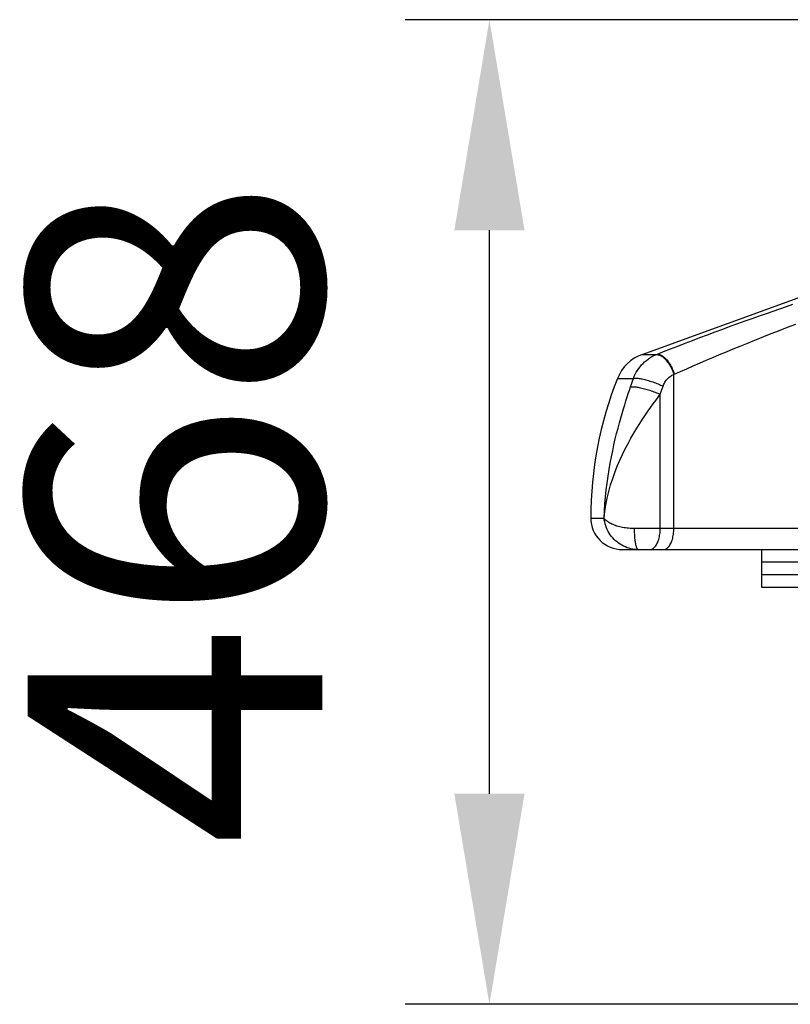
# Model space of a CAD drawing. Units: millimetres. Extents: x -971 to 93, y -1286 to 319.
# Drawn here: x -971 to -605, y -149 to 319 of the extents above; entities that cross this region are included whole.
import ezdxf

# ---------------------------------------------------------------- set-up
doc = ezdxf.new("R2010")
doc.units = ezdxf.units.MM
doc.header["$LTSCALE"] = 5
doc.header["$PDMODE"] = 3
doc.header["$PDSIZE"] = 0.3125
doc.layers.get('0').update_dxf_attribs({"linetype": 'CONTINUOUS'})
doc.layers.get('Defpoints').update_dxf_attribs({"linetype": 'CONTINUOUS'})
doc.layers.add('AM_5 ( Bemassung)', color=3, linetype='CONTINUOUS', lineweight=25)
doc.styles.get("Standard").update_dxf_attribs({"font": 'times.ttf'})
doc.dimstyles.new('BENUTZERDEFINIERTE NORM$0', dxfattribs={"dimtxt": 3.5, "dimasz": 2.5, "dimexe": 1, "dimexo": 0, "dimgap": 1.5, "dimtad": 1, "dimdsep": 46, "dimtxsty": 'Standard', "dimcen": 0, "dimclrd": 256, "dimclre": 256, "dimclrt": 6, "dimadec": 0, "dimazin": 2, "dimtp": 0.1, "dimtm": 0.1, "dimtfac": 0.71, "dimtmove": 0, "dimatfit": 3, "dimfxl": 1, "dimlwd": -1, "dimlwe": -1, "dimarcsym": 0})

# ---------------------------------------------------------------- blocks, each defined once
blk = doc.blocks.new('*D7')
at = {"layer": 'AM_5 ( Bemassung)', "transparency": 16777216}
for p, q in [((-382.25, 318.83), (-787.65, 318.83)), ((-747.65, -48.92), (-747.65, 218.83)), ((-342.41, -148.92), (-787.65, -148.92))]:
    blk.add_line(p, q, dxfattribs=at)
for points in [[(-764.32, 218.83), (-730.98, 218.83), (-747.65, 318.83)], [(-764.32, -48.92), (-730.98, -48.92), (-747.65, -148.92)]]:
    blk.add_solid(points, dxfattribs=at)
at = {"layer": 'Defpoints', "color": 0, "transparency": 16777216}
for p in [(-747.65, 318.83), (-382.25, 318.83), (-342.41, -148.92)]:
    blk.add_point(p, dxfattribs=at)
at = {"layer": 'AM_5 ( Bemassung)', "color": 6, "transparency": 16777216, "insert": (-878.86, 84.95), "char_height": 140, "attachment_point": 5, "rotation": 90}
blk.add_mtext('468', dxfattribs=at)

msp = doc.modelspace()

# ---------------------------------------------------------------- linework, layer by layer
for p, q in [((-675.08, 159.831), (-564.498, 200.079)), ((-660.061, 77.079), (-660.061, 150.349)), ((-666.531, 77.079), (-666.531, 140.887)), ((-591.015, 77.079), (-678.725, 77.079)), ((-684.496, 67.079), (-44.498, 67.079)), ((-618.244, 49.079), (-618.255, 67.079)), ((-468.614, 61.079), (-618.255, 61.079)), ((-468.614, 55.079), (-618.244, 55.079)), ((-468.603, 49.079), (-618.244, 49.079))]:
    msp.add_line(p, q)
for points in [[(-668.2, 159.831), (-664.938, 161.128), (-661.608, 162.439), (-658.214, 163.761), (-654.762, 165.094), (-651.255, 166.436), (-647.699, 167.785), (-644.099, 169.14), (-640.473, 170.493), (-636.849, 171.835), (-633.252, 173.157), (-629.704, 174.451), (-626.219, 175.713), (-622.797, 176.942), (-619.438, 178.139), (-616.141, 179.304), (-612.91, 180.437), (-609.744, 181.538), (-606.644, 182.605), (-603.609, 183.64)], [(-659.877, 150.434), (-656.958, 151.731), (-653.978, 153.042), (-650.942, 154.364), (-647.854, 155.697), (-644.717, 157.039), (-641.536, 158.388), (-638.317, 159.743), (-635.074, 161.096), (-631.834, 162.439), (-628.618, 163.76), (-625.446, 165.055), (-622.33, 166.316), (-619.272, 167.545), (-616.27, 168.742), (-613.324, 169.907), (-610.437, 171.04), (-607.609, 172.141), (-604.84, 173.208), (-602.129, 174.243)], [(-679.277, 148.406), (-678.874, 149.406), (-678.42, 150.382), (-677.917, 151.33), (-677.365, 152.249), (-676.766, 153.135), (-676.122, 153.986), (-675.434, 154.799), (-674.705, 155.572), (-673.936, 156.302), (-673.13, 156.986), (-672.289, 157.624), (-671.415, 158.211), (-670.511, 158.748), (-669.58, 159.232), (-668.625, 159.661)], [(-675.08, 159.831), (-668.2, 159.831)], [(-668.625, 159.661), (-668.484, 159.718), (-668.342, 159.775), (-668.2, 159.831)], [(-668.625, 159.661), (-668.305, 159.71), (-667.971, 159.717), (-667.624, 159.682), (-667.265, 159.604), (-666.896, 159.485), (-666.518, 159.324), (-666.134, 159.122), (-665.746, 158.881), (-665.354, 158.601), (-664.96, 158.284), (-664.568, 157.93), (-664.177, 157.543), (-663.791, 157.122), (-663.41, 156.671), (-663.036, 156.192), (-662.672, 155.686), (-662.319, 155.155), (-661.978, 154.603), (-661.651, 154.032), (-661.34, 153.444), (-661.045, 152.842), (-660.769, 152.228), (-660.512, 151.607), (-660.275, 150.979), (-660.061, 150.349)], [(-668.2, 159.831), (-667.881, 159.876), (-667.548, 159.878), (-667.203, 159.838), (-666.848, 159.756), (-666.484, 159.632), (-666.112, 159.467), (-665.735, 159.261), (-665.353, 159.016), (-664.97, 158.732), (-664.586, 158.411), (-664.203, 158.054), (-663.823, 157.663), (-663.448, 157.239), (-663.079, 156.785), (-662.718, 156.302), (-662.367, 155.793), (-662.027, 155.26), (-661.699, 154.705), (-661.386, 154.131), (-661.088, 153.541), (-660.807, 152.936), (-660.545, 152.32), (-660.302, 151.696), (-660.079, 151.066), (-659.877, 150.434)], [(-665.199, 144.722), (-665.004, 145.221), (-664.785, 145.709), (-664.542, 146.183), (-664.276, 146.643), (-663.987, 147.086), (-663.676, 147.511), (-663.345, 147.918), (-662.993, 148.304), (-662.622, 148.669), (-662.233, 149.011), (-661.828, 149.33), (-661.406, 149.624), (-660.97, 149.892), (-660.521, 150.134), (-660.061, 150.349)], [(-660.061, 150.349), (-660, 150.378), (-659.939, 150.406), (-659.877, 150.434)], [(-686.832, 148.406), (-679.277, 148.406)], [(-680.691, 144.346), (-680.23, 145.703), (-679.759, 147.057), (-679.277, 148.406)], [(-679.277, 148.406), (-679.08, 148.472), (-678.842, 148.519), (-678.562, 148.549), (-678.243, 148.56), (-677.886, 148.554), (-677.493, 148.529), (-677.065, 148.487), (-676.605, 148.426), (-676.115, 148.349), (-675.596, 148.254), (-675.053, 148.142), (-674.486, 148.014), (-673.899, 147.871), (-673.295, 147.713), (-672.676, 147.54), (-672.045, 147.355), (-671.406, 147.157), (-670.761, 146.947), (-670.113, 146.727), (-669.466, 146.498), (-668.822, 146.26), (-668.185, 146.015), (-667.557, 145.763), (-666.941, 145.507), (-666.341, 145.247), (-665.76, 144.985), (-665.199, 144.722)], [(-693.192, 82.079), (-693.021, 85.447), (-692.789, 88.804), (-692.497, 92.14), (-692.149, 95.445), (-691.748, 98.708), (-691.299, 101.919), (-690.806, 105.071), (-690.274, 108.154), (-689.709, 111.161), (-689.116, 114.085), (-688.501, 116.921), (-687.869, 119.661), (-687.226, 122.302), (-686.578, 124.841), (-685.928, 127.276), (-685.282, 129.603), (-684.645, 131.821), (-684.02, 133.929), (-683.41, 135.929), (-682.819, 137.821), (-682.25, 139.608), (-681.705, 141.286), (-681.186, 142.863), (-680.691, 144.346)], [(-693.192, 82.079), (-692.821, 85.26), (-692.32, 88.43), (-691.691, 91.581), (-690.943, 94.703), (-690.084, 97.784), (-689.122, 100.817), (-688.067, 103.794), (-686.93, 106.706), (-685.723, 109.545), (-684.457, 112.307), (-683.144, 114.985), (-681.797, 117.574), (-680.427, 120.068), (-679.045, 122.465), (-677.661, 124.765), (-676.286, 126.963), (-674.93, 129.057), (-673.601, 131.048), (-672.305, 132.937), (-671.05, 134.725), (-669.84, 136.412), (-668.684, 137.997), (-667.581, 139.486), (-666.531, 140.887)], [(-680.691, 144.346), (-680.496, 144.408), (-680.259, 144.453), (-679.98, 144.481), (-679.662, 144.492), (-679.305, 144.486), (-678.912, 144.463), (-678.483, 144.424), (-678.022, 144.367), (-677.53, 144.294), (-677.01, 144.205), (-676.463, 144.1), (-675.894, 143.98), (-675.304, 143.846), (-674.696, 143.697), (-674.073, 143.536), (-673.438, 143.361), (-672.794, 143.175), (-672.144, 142.978), (-671.491, 142.772), (-670.839, 142.556), (-670.189, 142.332), (-669.546, 142.102), (-668.913, 141.866), (-668.291, 141.625), (-667.685, 141.381), (-667.098, 141.135), (-666.531, 140.887)], [(-666.531, 140.887), (-666.096, 142.168), (-665.652, 143.447), (-665.199, 144.722)], [(-699.498, 82.079), (-693.192, 82.079)], [(-678.725, 77.079), (-679.432, 77.088), (-680.144, 77.113), (-680.858, 77.156), (-681.573, 77.216), (-682.287, 77.293), (-682.998, 77.387), (-683.704, 77.497), (-684.402, 77.624), (-685.091, 77.767), (-685.769, 77.925), (-686.432, 78.099), (-687.08, 78.288), (-687.708, 78.491), (-688.316, 78.709), (-688.901, 78.939), (-689.46, 79.181), (-689.992, 79.436), (-690.493, 79.701), (-690.963, 79.976), (-691.398, 80.259), (-691.797, 80.551), (-692.158, 80.849), (-692.479, 81.152), (-692.759, 81.459), (-692.997, 81.768), (-693.192, 82.079)], [(-676.95, 67.079), (-677.837, 67.105), (-678.725, 67.182), (-679.61, 67.311), (-680.49, 67.491), (-681.363, 67.722), (-682.226, 68.003), (-683.076, 68.334), (-683.911, 68.714), (-684.728, 69.143), (-685.524, 69.618), (-686.296, 70.14), (-687.041, 70.707), (-687.757, 71.316), (-688.441, 71.968), (-689.089, 72.658), (-689.699, 73.386), (-690.269, 74.149), (-690.795, 74.945), (-691.276, 75.769), (-691.709, 76.62), (-692.091, 77.494), (-692.421, 78.388), (-692.698, 79.297), (-692.919, 80.218), (-693.084, 81.147), (-693.192, 82.079)], [(-676.95, 67.079), (-677.072, 67.102), (-677.192, 67.172), (-677.311, 67.288), (-677.429, 67.45), (-677.545, 67.656), (-677.657, 67.907), (-677.767, 68.2), (-677.872, 68.535), (-677.974, 68.909), (-678.07, 69.322), (-678.162, 69.771), (-678.247, 70.253), (-678.327, 70.768), (-678.4, 71.312), (-678.467, 71.883), (-678.526, 72.478), (-678.578, 73.095), (-678.622, 73.73), (-678.659, 74.381), (-678.688, 75.044), (-678.708, 75.717), (-678.721, 76.397), (-678.725, 77.079)], [(-671.531, 67.079), (-671.19, 67.102), (-670.85, 67.172), (-670.514, 67.288), (-670.182, 67.45), (-669.856, 67.656), (-669.539, 67.907), (-669.231, 68.2), (-668.933, 68.535), (-668.647, 68.909), (-668.375, 69.322), (-668.118, 69.771), (-667.877, 70.253), (-667.652, 70.768), (-667.446, 71.312), (-667.259, 71.883), (-667.091, 72.478), (-666.945, 73.095), (-666.82, 73.73), (-666.716, 74.381), (-666.635, 75.044), (-666.577, 75.717), (-666.543, 76.397), (-666.531, 77.079)], [(-665.061, 67.079), (-664.719, 67.102), (-664.38, 67.172), (-664.043, 67.288), (-663.712, 67.45), (-663.386, 67.656), (-663.069, 67.907), (-662.76, 68.2), (-662.463, 68.535), (-662.177, 68.909), (-661.905, 69.322), (-661.648, 69.771), (-661.406, 70.253), (-661.182, 70.768), (-660.976, 71.312), (-660.788, 71.883), (-660.621, 72.478), (-660.475, 73.095), (-660.349, 73.73), (-660.246, 74.381), (-660.165, 75.044), (-660.107, 75.717), (-660.072, 76.397), (-660.061, 77.079)]]:
    msp.add_lwpolyline(points)
for centre, radius, start, end in [((-668.24, 141.037), 20, 110, 158.37776), ((-519.498, 82.079), 180, 158.37776, 180), ((-684.498, 82.079), 15, 180, 270)]:
    msp.add_arc(centre, radius, start, end)

# ---------------------------------------------------------------- dimensions: what is measured, and where the dimension line sits
at = {"layer": 'AM_5 ( Bemassung)'}
dim = msp.add_linear_dim(base=(-747.649, 318.829), p1=(-342.413, -148.921), p2=(-382.252, 318.829), angle=90, dimstyle='BENUTZERDEFINIERTE NORM$0', override={"dimscale": 40, "dimdec": 0}, dxfattribs=at)
dim.commit()
dim.dimension.update_dxf_attribs({"geometry": '*D7', "text_midpoint": (-747.649, 84.954), "dimtype": 160})

doc.saveas('drawing.dxf')
